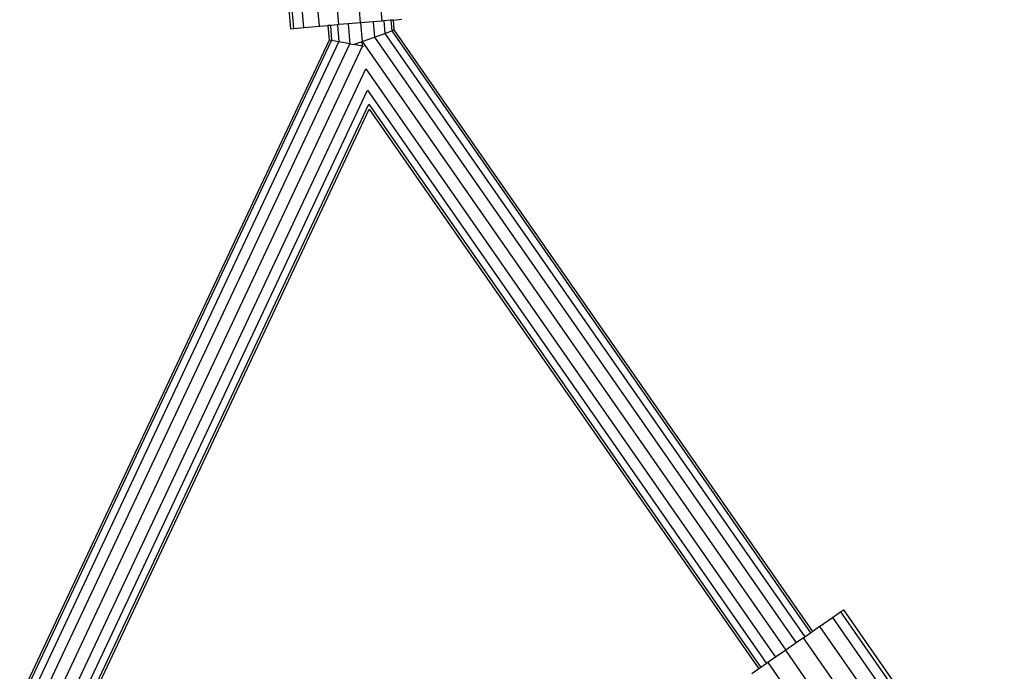
# Model space of a CAD drawing. Units: millimetres. Extents: x -4534 to 428688, y -3372 to 5967.
# Drawn here: x -1191 to -981, y 3598 to 3737 of the extents above; entities that cross this region are included whole.
import ezdxf

# ---------------------------------------------------------------- set-up
doc = ezdxf.new("R2010")
doc.units = ezdxf.units.MM

# ---------------------------------------------------------------- blocks, each defined once
blk = doc.blocks.new('WP-K42')
for p, q in [((-1113.45, 3736.39), (-1116.83, 3776.25)), ((-1136.39, 3774.6), (-1133.02, 3734.74)), ((-1132.29, 3734.8), (-1135.66, 3774.66)), ((-1130.16, 3734.98), (-1133.54, 3774.84)), ((-1126.86, 3735.26), (-1130.23, 3775.12)), ((-1122.69, 3735.61), (-1126.06, 3775.47)), ((-1118.07, 3736), (-1121.44, 3775.86)), ((-1113.45, 3736.39), (-1115.4, 3736.23)), ((-1113.14, 3736.42), (-1113.45, 3736.39)), ((-1111.63, 3736.55), (-1113.14, 3736.42)), ((-1113.14, 3736.42), (-1112.91, 3733.76)), ((-1111.09, 3736.59), (-1111.63, 3736.55)), ((-1111.63, 3736.55), (-1111.44, 3734.29)), ((-1111.09, 3736.59), (-1109.29, 3736.75)), ((-1110.92, 3734.48), (-1111.09, 3736.59)), ((-1133.02, 3734.74), (-1132.29, 3734.8)), ((-1132.29, 3734.8), (-1130.16, 3734.98)), ((-1130.16, 3734.98), (-1126.86, 3735.26)), ((-1126.86, 3735.26), (-1125.04, 3735.41)), ((-1124.51, 3735.46), (-1125.04, 3735.41)), ((-1125.04, 3735.41), (-1124.78, 3732.3)), ((-1123, 3735.59), (-1124.51, 3735.46)), ((-1124.51, 3735.46), (-1124.24, 3732.2)), ((-1122.69, 3735.61), (-1123, 3735.59)), ((-1123, 3735.59), (-1122.69, 3731.93)), ((-1120.74, 3735.78), (-1122.69, 3735.61)), ((-1118.07, 3736), (-1120.74, 3735.78)), ((-1120.74, 3735.78), (-1120.38, 3731.51)), ((-1115.4, 3736.23), (-1118.07, 3736)), ((-1118.07, 3736), (-1117.73, 3732.02)), ((-1115.4, 3736.23), (-1115.12, 3732.96)), ((-1112.91, 3733.76), (-1111.44, 3734.29)), ((-1111.44, 3734.29), (-1110.92, 3734.48)), ((-1111.44, 3734.29), (-1022.19, 3606)), ((-1021.75, 3606.31), (-1110.92, 3734.48)), ((-1124.78, 3732.3), (-1190.71, 3592.04)), ((-1190.22, 3591.82), (-1124.24, 3732.2)), ((-1124.24, 3732.2), (-1124.78, 3732.3)), ((-1122.69, 3731.93), (-1124.24, 3732.2)), ((-1117.73, 3732.02), (-1115.12, 3732.96)), ((-1115.12, 3732.96), (-1112.91, 3733.76)), ((-1115.12, 3732.96), (-1025.3, 3603.84)), ((-1112.91, 3733.76), (-1023.43, 3605.14)), ((-1188.85, 3591.17), (-1122.69, 3731.93)), ((-1186.8, 3590.2), (-1120.38, 3731.51)), ((-1184.37, 3589.07), (-1117.65, 3731.02)), ((-1120.38, 3731.51), (-1122.69, 3731.93)), ((-1120.38, 3731.51), (-1119.55, 3731.36)), ((-1119.55, 3731.36), (-1117.73, 3732.02)), ((-1117.65, 3731.02), (-1119.55, 3731.36)), ((-1117.73, 3732.02), (-1027.5, 3602.31)), ((-1117.65, 3731.02), (-1117.73, 3732.02)), ((-1117.35, 3730.97), (-1117.65, 3731.02)), ((-1181.95, 3587.93), (-1116.95, 3726.21)), ((-1116.95, 3726.21), (-1029.7, 3600.78)), ((-1179.89, 3586.96), (-1116.57, 3721.68)), ((-1116.57, 3721.68), (-1031.56, 3599.48)), ((-1178.52, 3586.31), (-1116.32, 3718.66)), ((-1178.04, 3586.09), (-1116.23, 3717.59)), ((-1116.32, 3718.66), (-1032.81, 3598.62)), ((-1116.23, 3717.59), (-1033.24, 3598.31)), ((-1017.54, 3609.24), (-1015.79, 3610.46)), ((-1015.79, 3610.46), (-1015.18, 3610.88)), ((-1015.79, 3610.46), (-981.52, 3561.2)), ((-1015.18, 3610.88), (-980.92, 3561.62)), ((-1020.26, 3607.34), (-1017.54, 3609.24)), ((-1017.54, 3609.24), (-983.27, 3559.99)), ((-1022.19, 3606), (-1021.75, 3606.31)), ((-1020.26, 3607.34), (-1021.75, 3606.31)), ((-1020.26, 3607.34), (-985.99, 3558.09)), ((-1023.69, 3604.96), (-1025.3, 3603.84)), ((-1023.69, 3604.96), (-1023.43, 3605.14)), ((-989.43, 3555.7), (-1023.69, 3604.96)), ((-1023.43, 3605.14), (-1022.19, 3606)), ((-1027.5, 3602.31), (-1029.7, 3600.78)), ((-1025.3, 3603.84), (-1027.5, 3602.31)), ((-1010.36, 3577.68), (-1027.5, 3602.31)), ((-1029.7, 3600.78), (-1031.3, 3599.66)), ((-1033.24, 3598.31), (-1034.73, 3597.27)), ((-1032.81, 3598.62), (-1033.24, 3598.31)), ((-1031.56, 3599.48), (-1032.81, 3598.62)), ((-1031.3, 3599.66), (-1031.56, 3599.48)), ((-1031.3, 3599.66), (-1018.75, 3581.63))]:
    blk.add_line(p, q)

msp = doc.modelspace()

# ---------------------------------------------------------------- block references
msp.add_blockref('WP-K42', (0, 0))

doc.saveas('drawing.dxf')
